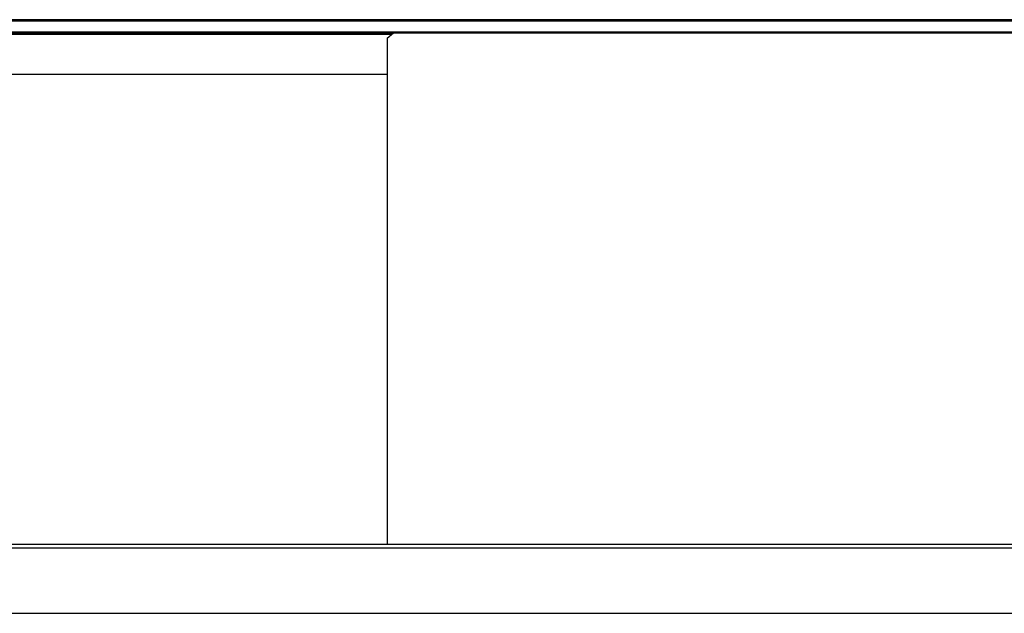
# Model space of a CAD drawing. Units: millimetres. Extents: x -1564 to 4346, y -688 to 2892.
# Drawn here: x 240 to 687, y 1190 to 1459 of the extents above; entities that cross this region are included whole.
import ezdxf

# ---------------------------------------------------------------- set-up
doc = ezdxf.new("R2010")
doc.units = ezdxf.units.MM
doc.header["$LTSCALE"] = 19.36
doc.layers.get('0').update_dxf_attribs({"linetype": 'CONTINUOUS'})

msp = doc.modelspace()

# ---------------------------------------------------------------- linework, layer by layer
at = {"color": 7, "linetype": 'Continuous'}
for p, q in [((-184.9, 1459.41), (1028.1, 1459.41)), ((-184.9, 1458.91), (1028.1, 1458.91)), ((-184.9, 1453.91), (1028.1, 1453.91)), ((-184.9, 1453.41), (1028.1, 1453.41)), ((406.6, 1451.06), (409.44, 1453.41)), ((406.6, 1451.06), (406.6, 1221.17)), ((-175.4, 1434.58), (406.6, 1434.58))]:
    msp.add_line(p, q, dxfattribs=at)
at = {"color": 9, "linetype": 'Continuous'}
for p, q in [((408.47, 1452.61), (-177.6, 1452.61)), ((-185.4, 1219.57), (1028.6, 1219.57)), ((-185.4, 1189.77), (1028.6, 1189.77))]:
    msp.add_line(p, q, dxfattribs=at)
at = {"color": 3, "linetype": 'Continuous'}
msp.add_line((-185.4, 1221.17), (1028.6, 1221.17), dxfattribs=at)

doc.saveas('drawing.dxf')
